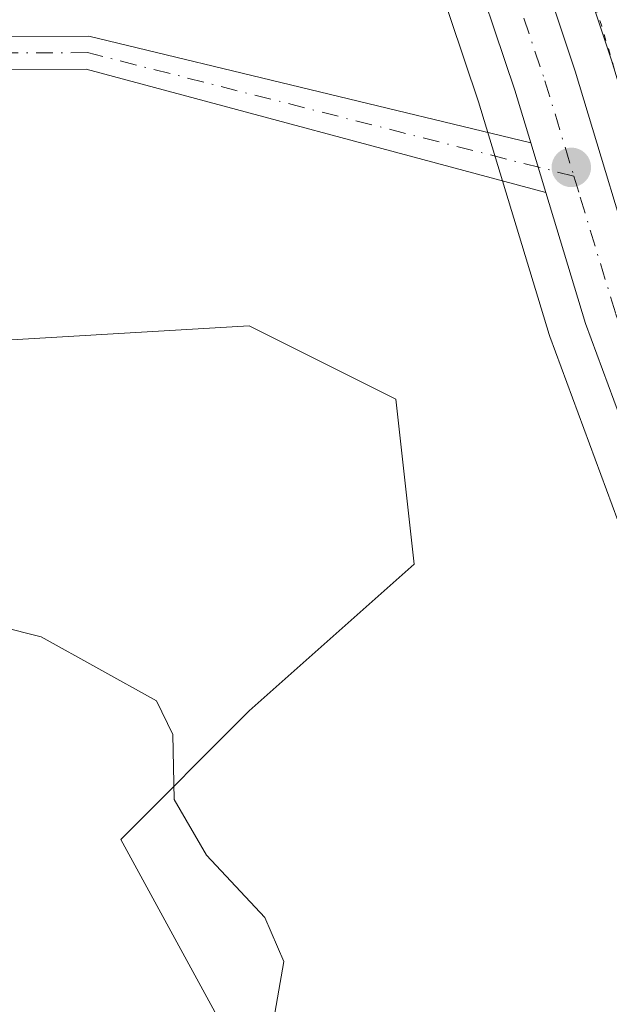
# Model space of a CAD drawing. Units: metres. Extents: x 566359 to 569803, y 4744946 to 4747293.
# Drawn here: x 567520 to 567566, y 4745375 to 4745453 of the extents above; entities that cross this region are included whole.
import ezdxf

# ---------------------------------------------------------------- set-up
doc = ezdxf.new("R2010")
doc.units = ezdxf.units.M
doc.header["$MEASUREMENT"] = 0
doc.linetypes.add('DGN Style 4', pattern=[2.6384748266838614, 1.318413404963828, -0.6592067024819142, 0.001648016756204785, -0.6592067024819142])
doc.linetypes.add('DGN Style 5', pattern=[1.1536117293433497, 0.4944050268614355, -0.6592067024819142])
for name, color, linetype, lineweight in [('Arbolado forestal CxS', 92, 'Continuous', 0), ('Camino Cxs', 7, 'Continuous', 0), ('Camino eje', 30, 'DGN Style 4', 13), ('Carretera de calzada única Cxs', 7, 'Continuous', 13), ('Carretera de calzada única eje', 7, 'DGN Style 4', 0), ('Curva de nivel normal', 30, 'Continuous', 0), ('Curva de nivel normal depresión', 30, 'DGN Style 5', 0), ('Núcleo urbano CxS', 7, 'Continuous', 0), ('Pastizal CxS', 92, 'Continuous', 0), ('Punto de cota en terreno', 7, 'Continuous', 0)]:
    doc.layers.add(name, color=color, linetype=linetype, lineweight=lineweight)

# ---------------------------------------------------------------- blocks, each defined once
blk = doc.blocks.new('*U8')
at = {"layer": 'Pastizal CxS', "color": 92, "linetype": 'Continuous', "lineweight": 0}
for points in [[(567549.4539000001, 4745466.191299999, 885.7195999999967), (567556.1924999999, 4745446.1657, 885.8035999999993), (567561.7594999997, 4745427.838099999, 886.404999999999), (567561.8132999997, 4745427.6777, 886.4069000000019), (567567.1655000001, 4745413.171499999, 886.3199000000022)], [(567536.6715000002, 4745372.159499999, 890.6965999999958), (567528.0021000003, 4745388.0547, 890.761599999998), (567538.1171000004, 4745398.168099999, 889.7341000000015), (567551.1212999999, 4745409.7283, 888.0623999999953), (567549.6765000002, 4745422.732100001, 887.2137999999978), (567538.1179000001, 4745428.512900001, 886.8337000000029), (567513.5528999995, 4745427.067700001, 888.1310999999987)], [(567628.5805000003, 4745386.9044, 885.1306000000042), (567606.5044999998, 4745390.6897, 884.8628999999928), (567601.5762999998, 4745392.3047, 884.9281999999948), (567596.7175000003, 4745394.701099999, 884.9263999999966), (567592.4625000004, 4745397.042500001, 885.0414000000019), (567588.6486999998, 4745399.774499999, 885.0770000000049), (567584.9358999999, 4745403.496300001, 885.1429999999965), (567581.9578999998, 4745407.817500001, 885.3025999999956), (567577.3324999996, 4745417.299500001, 885.4125999999961), (567572.2052999996, 4745431.205499999, 885.6539000000049), (567566.6709000003, 4745449.451099999, 885.1459000000032), (567566.6460999995, 4745449.528700001, 885.1450999999943), (567559.6370999999, 4745470.5559, 885.2002999999969), (567572.7966999998, 4745476.195599999, 883.9253999999928), (567597.3611000003, 4745484.864, 881.6440000000002), (567640.7078999998, 4745506.5383, 882.6438999999956)]]:
    blk.add_polyline3d(points, dxfattribs=at)
blk = doc.blocks.new('*U14')
at = {"layer": 'Arbolado forestal CxS', "color": 92, "linetype": 'Continuous', "lineweight": 0}
blk.add_polyline3d([(567418.6124999998, 4745445.8411, 889.9492000000029), (567461.5378999999, 4745445.8533, 890.4063000000025), (567467.2836999996, 4745445.603499999, 889.996499999994), (567494.7708999999, 4745444.4077, 887.8794999999956), (567513.5528999995, 4745427.067700001, 888.1310999999987), (567538.1179000001, 4745428.512900001, 886.8337000000029), (567549.6765000002, 4745422.732100001, 887.2137999999978), (567551.1212999999, 4745409.7283, 888.0623999999953), (567538.1171000004, 4745398.168099999, 889.7341000000015), (567528.0021000003, 4745388.0547, 890.761599999998), (567536.6715000002, 4745372.159499999, 890.6965999999958), (567562.6787, 4745362.045299999, 886.9823999999935), (567575.6841000002, 4745360.600299999, 886.7422999999982), (567590.9917000001, 4745369.409499999, 886.2041000000027), (567610.3620999996, 4745376.4935, 885.6184000000068), (567613.6363000004, 4745378.364499999, 885.5258999999934), (567623.9967, 4745376.6325, 885.5712000000058)], dxfattribs=at)
blk = doc.blocks.new('*U16')
at = {"layer": 'Núcleo urbano CxS', "color": 7, "linetype": 'Continuous', "lineweight": 0}
for points in [[(567559.6370999999, 4745470.5559, 885.2002999999969), (567566.6460999995, 4745449.528700001, 885.1450999999943), (567566.6709000003, 4745449.451099999, 885.1459000000032), (567572.2052999996, 4745431.205499999, 885.6539000000049), (567577.3324999996, 4745417.299500001, 885.4125999999961), (567581.9578999998, 4745407.817500001, 885.3025999999956), (567584.9358999999, 4745403.496300001, 885.1429999999965), (567588.6486999998, 4745399.774499999, 885.0770000000049), (567592.4625000004, 4745397.042500001, 885.0414000000019), (567596.7175000003, 4745394.701099999, 884.9263999999966), (567601.5762999998, 4745392.3047, 884.9281999999948), (567606.5044999998, 4745390.6897, 884.8628999999928), (567628.5805000003, 4745386.9044, 885.1306000000042)], [(567567.1655000001, 4745413.171499999, 886.3199000000022), (567561.8132999997, 4745427.6777, 886.4069000000019), (567561.7594999997, 4745427.838099999, 886.404999999999), (567556.1924999999, 4745446.1657, 885.8035999999993), (567549.4539000001, 4745466.191299999, 885.7195999999967)]]:
    blk.add_polyline3d(points, dxfattribs=at)
blk = doc.blocks.new('5PATER')
at = {"layer": 'Punto de cota en terreno', "linetype": 'Continuous', "lineweight": 0}
h = blk.add_hatch(color=51, dxfattribs=at)
edge = h.paths.add_edge_path()
edge.add_ellipse((0, 0), major_axis=(-0.1095731443231308, -0.1110710700762829), ratio=0.9994222409660322, start_angle=0, end_angle=360)
blk = doc.blocks.new('*U17')
at = {"layer": 'Carretera de calzada única Cxs', "color": 7, "linetype": 'Continuous', "lineweight": 13}
for points in [[(567472.9700999996, 4745557.110099999, 887.6913999999962), (567479.6601, 4745553.380100001, 893.3224000000046), (567492.7301000003, 4745543.950099999, 891.1661000000023), (567506.1300999997, 4745536.360099999, 893.411699999997), (567512.4501, 4745531.800100001, 899.0527000000002), (567522.7717000004, 4745525.4463, 885.563500000004), (567527.5800999999, 4745521.700099999, 885.5519999999962), (567535.3701, 4745514.960100001, 886.8910000000034), (567538.8701, 4745511.390100001, 886.689400000003), (567541.9600999998, 4745507.470100001, 886.437300000005), (567544.1801000005, 4745503.790100001, 886.3861999999936), (567546.0301000001, 4745499.9301, 886.3842000000004), (567549.7401000002, 4745490.7601, 895.1778999999952), (567563.8000999996, 4745448.5801, 894.6374000000069), (567569.3601000002, 4745430.2501, 886.7684000000008), (567574.5701000001, 4745416.120100001, 886.1891000000032), (567579.3601000002, 4745406.300100001, 887.6518999999971), (567582.6201, 4745401.5701, 887.5929999999935), (567586.7001, 4745397.4801, 886.5608000000066), (567590.8601000002, 4745394.5001, 885.7578000000068), (567595.3300999999, 4745392.040100001, 885.3579000000027), (567600.4401000004, 4745389.520099999, 885.3799), (567605.7801000001, 4745387.770099999, 886.0322000000016), (567630.4501, 4745383.540100001, 886.2111000000004)], [(567624.5601000004, 4745379.5801, 889.6119999999937), (567604.5800999999, 4745382.920100001, 885.6719000000012), (567598.5500999996, 4745384.9101, 885.7326999999933), (567588.2001, 4745390.280099999, 886.0412000000069), (567583.4700999996, 4745393.670100001, 885.9324999999953), (567578.7801000001, 4745398.380100001, 886.3606000000001), (567575.1001000004, 4745403.710100001, 886.9376000000049), (567572.3101000004, 4745408.960100001, 886.7378999999928), (567569.9801000003, 4745414.210100001, 891.9135999999999), (567564.6300999997, 4745428.710100001, 886.2081999999937), (567561.4951999999, 4745439.0305, 891.733699999997), (567560.3085000003, 4745442.9373, 895.8724999999978), (567559.0500999996, 4745447.0801, 890.5288), (567547.0000999998, 4745482.890100001, 903.1876999999951)]]:
    blk.add_polyline3d(points, dxfattribs=at)

msp = doc.modelspace()

# ---------------------------------------------------------------- linework, layer by layer
at = {"layer": 'Arbolado forestal CxS', "color": 92, "linetype": 'Continuous', "lineweight": 0}
msp.add_polyline3d([(567418.6124999998, 4745445.8411, 889.9492000000029), (567461.5378999999, 4745445.8533, 890.4063000000025), (567467.2836999996, 4745445.603499999, 889.996499999994), (567494.7708999999, 4745444.4077, 887.8794999999956), (567513.5528999995, 4745427.067700001, 888.1310999999987), (567538.1179000001, 4745428.512900001, 886.8337000000029), (567549.6765000002, 4745422.732100001, 887.2137999999978), (567551.1212999999, 4745409.7283, 888.0623999999953), (567538.1171000004, 4745398.168099999, 889.7341000000015), (567528.0021000003, 4745388.0547, 890.761599999998), (567536.6715000002, 4745372.159499999, 890.6965999999958), (567562.6787, 4745362.045299999, 886.9823999999935), (567575.6841000002, 4745360.600299999, 886.7422999999982), (567590.9917000001, 4745369.409499999, 886.2041000000027), (567610.3620999996, 4745376.4935, 885.6184000000068), (567613.6363000004, 4745378.364499999, 885.5258999999934)], dxfattribs=at)
at = {"layer": 'Camino Cxs', "color": 7, "linetype": 'Continuous', "lineweight": 0, "extrusion": (0.2069022711577868, -0.6811542877593675, 0.7022964377360734), "elevation": -3114320.119146222, "flags": 128}
msp.add_lwpolyline([(1922276.474030667, 3073626.813893436), (1922276.474030667, 3073632.627756917)], dxfattribs=at)
at = {"layer": 'Camino Cxs', "color": 7, "linetype": 'Continuous', "lineweight": 0}
for points in [[(567241.9596999995, 4745358.245300001, 909.0856000000058), (567264.4785000002, 4745348.9187, 908.075100000002), (567284.2487000005, 4745343.596700001, 917.9630000000034), (567299.9729000004, 4745344.348099999, 907.8484000000027), (567321.5444999998, 4745357.622300001, 908.595300000001), (567326.9700999996, 4745361.7137, 909.7973000000056), (567353.0992999999, 4745367.057499999, 918.2210000000051), (567369.8117000004, 4745369.638699999, 917.3175999999949), (567371.7232999997, 4745370.1941, 917.3132000000041), (567373.5059000002, 4745370.721100001, 917.346399999995), (567383.0087000001, 4745377.524700001, 918.0871999999945), (567425.8249000004, 4745395.829299999, 895.1837999999989), (567429.0641000001, 4745397.8419, 894.3739999999962), (567445.8935000002, 4745410.099099999, 908.420299999998), (567452.6061000006, 4745423.0077, 906.4670000000042), (567459.2736999998, 4745439.0591, 902.1753000000026), (567464.6341000004, 4745444.949100001, 900.4444999999978), (567473.3507000003, 4745449.174900001, 900.3375999999989), (567489.6823000005, 4745448.941099999, 888.1659999999974), (567509.2679000003, 4745451.2739, 889.0476000000054), (567525.4808999998, 4745451.340500001, 887.7737999999954), (567560.3085000003, 4745442.9373, 895.8724999999978)], [(567425.8249000004, 4745395.829299999, 895.1837999999989), (567429.0641000001, 4745397.8419, 894.3739999999962), (567445.8935000002, 4745410.099099999, 908.420299999998), (567452.6061000006, 4745423.0077, 906.4670000000042), (567459.2736999998, 4745439.0591, 902.1753000000026), (567464.6341000004, 4745444.949100001, 900.4444999999978), (567473.3507000003, 4745449.174900001, 900.3375999999989), (567489.6823000005, 4745448.941099999, 888.1659999999974), (567509.2679000003, 4745451.2739, 889.0476000000054), (567525.4808999998, 4745451.340500001, 887.7737999999954), (567560.3085000003, 4745442.9373, 895.8724999999978), (567561.4951999999, 4745439.0305, 891.733699999997), (567525.2556999996, 4745448.739499999, 888.9370999999956), (567509.4275000002, 4745448.674500001, 891.2415000000037), (567489.8180999998, 4745446.3389, 889.4112000000023), (567473.9301000005, 4745446.566299999, 899.3996999999945), (567466.2194999997, 4745442.828299999, 901.3353000000062), (567461.5011, 4745437.6437, 901.7958999999975), (567454.9643000001, 4745421.907299999, 902.0613000000012), (567447.9183, 4745408.3573, 909.310500000007), (567430.5175000001, 4745395.683900001, 896.9832000000025), (567427.0289000003, 4745393.5165, 897.2551999999997)], [(567561.4951999999, 4745439.0305, 891.733699999997), (567525.2556999996, 4745448.739499999, 888.9370999999956), (567509.4275000002, 4745448.674500001, 891.2415000000037), (567489.8180999998, 4745446.3389, 889.4112000000023), (567473.9301000005, 4745446.566299999, 899.3996999999945), (567466.2194999997, 4745442.828299999, 901.3353000000062), (567461.5011, 4745437.6437, 901.7958999999975), (567454.9643000001, 4745421.907299999, 902.0613000000012), (567447.9183, 4745408.3573, 909.310500000007), (567430.5175000001, 4745395.683900001, 896.9832000000025), (567427.0289000003, 4745393.5165, 897.2551999999997), (567384.2917, 4745375.2455, 918.1423999999971), (567374.6630999995, 4745368.3519, 917.3274999999995), (567372.4545, 4745367.699100001, 917.3885000000009), (567370.3750999998, 4745367.094900001, 917.5929000000034), (567353.5585000003, 4745364.497500001, 919.9097999999941), (567328.0664999997, 4745359.2841, 908.7869999999967), (567323.0119000003, 4745355.472300001, 905.9236999999995), (567300.7654999997, 4745341.783100001, 906.4471000000049), (567283.9660999998, 4745340.9803, 917.3929000000062), (567263.6397000002, 4745346.451900001, 909.5464999999967), (567241.0780999997, 4745355.7963, 906.6848000000028)]]:
    msp.add_polyline3d(points, dxfattribs=at)
at = {"layer": 'Camino eje', "color": 30, "linetype": 'DGN Style 4', "lineweight": 13}
msp.add_polyline3d([(567563.7001, 4745440.3093, 892.2143000000069), (567525.3683000002, 4745450.039899999, 888.3304000000062), (567509.3476999998, 4745449.974099999, 890.1154999999999), (567489.7503000004, 4745447.639900001, 888.3041999999988), (567473.6404999997, 4745447.8705, 900.0574999999953), (567465.4269000003, 4745443.888699999, 900.9744000000064), (567460.3872999996, 4745438.351299999, 902.1049000000058), (567453.7851, 4745422.4575, 904.2290999999968), (567446.9058999997, 4745409.2283, 908.8034000000043), (567429.7906999998, 4745396.762900001, 895.3267000000051), (567426.4269000003, 4745394.672900001, 896.1184000000068), (567383.6503, 4745376.3851, 918.1252999999997), (567374.0844999999, 4745369.536499999, 917.3490000000021), (567372.0888999999, 4745368.946699999, 917.3659999999946), (567370.0932999998, 4745368.366900001, 917.4477999999945), (567353.3289000001, 4745365.7775, 919.0415000000067), (567327.5182999996, 4745360.4989, 908.678899999999), (567322.2783000004, 4745356.547300001, 906.4707999999956)], dxfattribs=at)
at = {"layer": 'Carretera de calzada única Cxs', "color": 7, "linetype": 'Continuous', "lineweight": 13, "extrusion": (0.2069022711577868, -0.6811542877593675, 0.7022964377360734), "elevation": -3114320.119146222, "flags": 128}
msp.add_lwpolyline([(1922276.474030667, 3073626.813893436), (1922276.474030667, 3073632.627756917)], dxfattribs=at)
at = {"layer": 'Carretera de calzada única Cxs', "color": 7, "linetype": 'Continuous', "lineweight": 13}
for points in [[(567560.3085000003, 4745442.9373, 895.8724999999978), (567559.0500999996, 4745447.0801, 890.5288), (567547.0000999998, 4745482.890100001, 903.1876999999951), (567544.0301000001, 4745490.210100001, 901.8174), (567541.1300999997, 4745496.090100001, 889.5687999999938), (567536.3201000001, 4745503.2601, 886.3533000000025), (567533.5201000003, 4745506.5701, 886.1665999999968), (567521.5800999999, 4745518.610099999, 886.1913999999962), (567517.0701000001, 4745522.5001, 885.8104000000021), (567503.9200999998, 4745531.890100001, 886.8041999999988), (567490.0500999996, 4745539.7401, 896.9959999999993), (567477.0000999998, 4745549.170100001, 885.5785000000034), (567470.6700999998, 4745552.690099999, 884.2624999999971), (567458.1001000004, 4745558.630100001, 883.6306000000042), (567452.2001, 4745560.9901, 883.3950999999943), (567436.0800999999, 4745566.5101, 883.6465999999928), (567415.8701, 4745573.360099999, 883.573000000004), (567394.3601000002, 4745579.640100001, 882.8136999999989), (567358.3400999998, 4745590.9801, 882.6189000000013), (567342.9301000005, 4745595.390100001, 883.9958000000044), (567299.1001000004, 4745609.210100001, 889.2859000000027), (567270.0401, 4745617.780099999, 885.7823999999965), (567243.1801000005, 4745626.380100001, 886.0307999999932)], [(567527.5800999999, 4745521.700099999, 885.5519999999962), (567535.3701, 4745514.960100001, 886.8910000000034), (567538.8701, 4745511.390100001, 886.689400000003), (567541.9600999998, 4745507.470100001, 886.437300000005), (567544.1801000005, 4745503.790100001, 886.3861999999936), (567546.0301000001, 4745499.9301, 886.3842000000004), (567549.7401000002, 4745490.7601, 895.1778999999952), (567563.8000999996, 4745448.5801, 894.6374000000069), (567569.3601000002, 4745430.2501, 886.7684000000008), (567574.5701000001, 4745416.120100001, 886.1891000000032), (567579.3601000002, 4745406.300100001, 887.6518999999971), (567582.6201, 4745401.5701, 887.5929999999935), (567586.7001, 4745397.4801, 886.5608000000066), (567590.8601000002, 4745394.5001, 885.7578000000068), (567595.3300999999, 4745392.040100001, 885.3579000000027), (567600.4401000004, 4745389.520099999, 885.3799), (567605.7801000001, 4745387.770099999, 886.0322000000016), (567630.4501, 4745383.540100001, 886.2111000000004), (567636.0401, 4745382.190099999, 893.7440999999964), (567648.8901000004, 4745377.9801, 897.8227999999945), (567655.7901, 4745374.5101, 903.9428000000044), (567665.2001, 4745368.1601, 899.3603000000004), (567693.4600999998, 4745347.800100001, 888.7075999999943)], [(567624.5601000004, 4745379.5801, 889.6119999999937), (567604.5800999999, 4745382.920100001, 885.6719000000012), (567598.5500999996, 4745384.9101, 885.7326999999933), (567588.2001, 4745390.280099999, 886.0412000000069), (567583.4700999996, 4745393.670100001, 885.9324999999953), (567578.7801000001, 4745398.380100001, 886.3606000000001), (567575.1001000004, 4745403.710100001, 886.9376000000049), (567572.3101000004, 4745408.960100001, 886.7378999999928), (567569.9801000003, 4745414.210100001, 891.9135999999999), (567564.6300999997, 4745428.710100001, 886.2081999999937), (567561.4951999999, 4745439.0305, 891.733699999997)]]:
    msp.add_polyline3d(points, dxfattribs=at)
at = {"layer": 'Carretera de calzada única eje', "color": 7, "linetype": 'DGN Style 4', "lineweight": 0}
for points in [[(567521.9151, 4745522.460100001, 885.4568), (567523.0401, 4745521.4901, 885.4689000000071), (567528.4700999996, 4745516.780099999, 885.6640000000043), (567534.4501, 4745510.7601, 885.904999999999), (567536.2001, 4745508.9801, 885.9550000000017), (567537.7401000002, 4745507.020099999, 885.9594999999972), (567539.1401000004, 4745505.360099999, 886.0488999999944), (567540.2500999998, 4745503.520099999, 886.047000000006), (567542.6501000002, 4745499.940099999, 886.4015999999974), (567543.5800999999, 4745498.0101, 886.5580000000045), (567545.0301000001, 4745495.0701, 890.7498999999953), (567546.8800999997, 4745490.4801, 897.268200000006), (567548.3701, 4745486.8201, 902.1664000000019), (567555.4001000002, 4745465.7301, 898.6247000000004), (567561.4200999998, 4745447.8301, 891.8429999999935), (567563.7001, 4745440.3093, 892.2143000000069)], [(567563.7001, 4745440.3093, 892.2143000000069), (567564.2001, 4745438.6601, 890.0668000000006), (567566.9901000002, 4745429.4801, 886.0822000000045), (567569.6001000004, 4745422.4101, 887.4064999999974), (567572.2701000003, 4745415.1601, 887.1698999999935), (567573.4401000004, 4745412.540100001, 886.492499999993), (567575.8300999999, 4745407.630100001, 886.0853000000062), (567577.2301000003, 4745405.0001, 886.0674), (567578.8601000002, 4745402.640100001, 886.5715000000055), (567580.7001, 4745399.970100001, 886.6040000000067), (567585.0800999999, 4745395.5701, 886.1141000000061), (567587.4501, 4745393.880100001, 885.997000000003), (567589.5301000001, 4745392.390100001, 885.6324000000022), (567591.7600999996, 4745391.1601, 885.6609000000027), (567596.9401000004, 4745388.470100001, 885.5629999999946), (567599.4901000002, 4745387.210100001, 885.573900000003), (567602.1601, 4745386.340100001, 885.5534000000043), (567605.1801000005, 4745385.340100001, 885.8190999999933), (567615.1700999998, 4745383.670100001, 891.3184000000037), (567627.5000999998, 4745381.5601, 888.2106000000058)]]:
    msp.add_polyline3d(points, dxfattribs=at)
at = {"layer": 'Curva de nivel normal', "color": 30, "linetype": 'Continuous', "lineweight": 0, "elevation": 890, "flags": 128}
msp.add_lwpolyline([(567515.3200000003, 4745405.619999999), (567521.7000000002, 4745404.02), (567530.8099999996, 4745398.960000001), (567532.0999999996, 4745396.310000001), (567532.2000000002, 4745391.199999999), (567534.75, 4745386.82), (567539.3499999996, 4745381.9), (567540.8399999999, 4745378.42), (567539.8399999999, 4745372.710000001), (567536.54, 4745366.039999999), (567535.54, 4745362.100000001), (567536.6799999997, 4745355.949999999), (567540.5, 4745350.52), (567549.1299999999, 4745343.949999999), (567560.2699999996, 4745338.630000001), (567568.1699999999, 4745335.09), (567575.6200000001, 4745333.84), (567582.1799999997, 4745334.960000001), (567589.8799999999, 4745338.32), (567598.9699999997, 4745341.180000001), (567604.7400000002, 4745341.609999999), (567609.3200000003, 4745340.99), (567613.2999999998, 4745339.74), (567619.1799999997, 4745334.199999999)], dxfattribs=at)
at = {"layer": 'Curva de nivel normal depresión', "color": 30, "linetype": 'DGN Style 5', "lineweight": 0, "elevation": 885, "flags": 128}
msp.add_lwpolyline([(567985.3799999999, 4745702.99), (567989.8899999997, 4745703.83), (567995.5700000003, 4745706.279999999), (567999.2199999997, 4745708.26), (568000.2999999998, 4745707.279999999), (568003.4900000002, 4745706.41), (568006.0300000003, 4745705.07), (568008.7100000001, 4745703.480000001), (568011.2699999996, 4745701.039999999), (568012.8600000005, 4745700.130000001), (568014.3399999999, 4745700.460000001), (568017.3200000003, 4745702.279999999), (568020.1600000003, 4745702.779999999), (568024.0599999996, 4745701.850000001), (568034.0599999996, 4745702.350000001), (568046.2199999997, 4745700.65), (568054.2100000001, 4745700.699999999), (568060.9000000004, 4745702.550000001), (568063.6100000005, 4745702.720000001), (568064.25, 4745701.359999999), (568065.5499999998, 4745700.75), (568065.5099999999, 4745699.32), (568067.4299999997, 4745698.970000001), (568075.4800000004, 4745698.99), (568081.9500000002, 4745697.699999999), (568087.9600000001, 4745697.230000001), (568093.5300000003, 4745697.52), (568096.29, 4745698.640000001), (568099.54, 4745701.09), (568101.7699999996, 4745700.52), (568104.8099999996, 4745696.890000001), (568102.4000000004, 4745694.800000001), (568101.9299999997, 4745691.220000001), (568100.4800000004, 4745690.800000001), (568091.7300000004, 4745688.84), (568086.5, 4745686.369999999), (568084.9100000003, 4745684.5), (568083.7999999998, 4745681.32), (568081.8799999999, 4745678.99), (568078.3799999999, 4745676.550000001), (568075.7000000002, 4745672.680000001), (568072.7199999997, 4745670.09), (568069.6600000003, 4745669.600000001), (568065.4900000002, 4745670.850000001), (568060.6500000004, 4745672.130000001), (568058.6799999997, 4745673.210000001), (568057.3300000001, 4745674.560000001), (568054.3799999999, 4745674.09), (568053.0099999999, 4745672.99), (568053.0199999996, 4745671.630000001), (568054.0599999996, 4745669.42), (568053.5999999996, 4745666.4), (568049.6299999999, 4745661.449999999), (568044.5499999998, 4745658.42), (568041.5499999998, 4745658.09), (568034.0199999996, 4745656.230000001), (568023.6200000001, 4745652.460000001), (568017.9800000004, 4745651.51), (568013.4500000002, 4745652.57), (568008.3600000005, 4745652.84), (568004.7300000004, 4745651.67), (568001.0800000001, 4745649.26), (567997.7000000002, 4745647.689999999), (567993.79, 4745647.140000001), (567989.8600000005, 4745647.640000001), (567983.0199999996, 4745647.789999999), (567979.7599999999, 4745646.59), (567975.5800000001, 4745645.310000001), (567959.9199999999, 4745638.91), (567950.1600000003, 4745637.24), (567942.04, 4745639.08), (567935.8499999996, 4745643.42), (567927.9699999997, 4745647.27), (567920.4500000002, 4745648.689999999), (567915.5, 4745648.439999999), (567910.5599999996, 4745646.279999999), (567905.2999999998, 4745641.67), (567903.7800000003, 4745639), (567904.4900000002, 4745637.039999999), (567908.3899999997, 4745634.91), (567913.2800000003, 4745631.960000001), (567915.9500000002, 4745630.75), (567917.5099999999, 4745629), (567916.1699999999, 4745626.9), (567912.5499999998, 4745623.930000001), (567910.6900000004, 4745619.310000001), (567908.8499999996, 4745615.310000001), (567908.1299999999, 4745611.029999999), (567906.1799999997, 4745606.949999999), (567906.6399999997, 4745603.300000001), (567909.8200000003, 4745598.390000001), (567909.8700000001, 4745595.560000001), (567905.9400000004, 4745592.42), (567900.2000000002, 4745589.52), (567893.9800000004, 4745589.07), (567890.4800000004, 4745590.17), (567886.2199999997, 4745589.460000001), (567881.9100000003, 4745586.949999999), (567878.1399999997, 4745585.300000001), (567875.6299999999, 4745584.67), (567874.8899999997, 4745583.220000001), (567875.6900000004, 4745582.32), (567878.2300000004, 4745581.66), (567879.6500000004, 4745580.689999999), (567879.7699999996, 4745579.09), (567878.1699999999, 4745577.640000001), (567878.0899999999, 4745576.640000001), (567881.4900000002, 4745576.930000001), (567883.4500000002, 4745576.300000001), (567886.9699999997, 4745574.380000001), (567894.7199999997, 4745568.9), (567902.3700000001, 4745565.77), (567909.1100000005, 4745564.600000001), (567911.8799999999, 4745562.970000001), (567909.4000000004, 4745561.01), (567902.9600000001, 4745558.34), (567899.7100000001, 4745553.380000001), (567896.3799999999, 4745549.480000001), (567894.29, 4745546.99), (567891.8200000003, 4745544.800000001), (567887.4900000002, 4745541.619999999), (567879.3899999997, 4745534.529999999), (567875.9100000003, 4745531.930000001), (567870.8399999999, 4745529.26), (567856.5999999996, 4745523.859999999), (567852.1799999997, 4745521.01), (567852.25, 4745519.01), (567851.5199999996, 4745517.01), (567848.7999999998, 4745515.310000001), (567846.04, 4745514.91), (567831.2400000002, 4745519.859999999), (567816.7199999997, 4745519.67), (567805.7699999996, 4745518.130000001), (567799.7199999997, 4745517.59), (567794.6799999997, 4745516.869999999), (567792.4400000004, 4745517.439999999), (567789.6900000004, 4745517.779999999), (567782.7000000002, 4745518.119999999), (567775.3799999999, 4745520.119999999), (567770.5899999999, 4745522.92), (567767.9600000001, 4745525.359999999), (567764.0599999996, 4745527.480000001), (567759.2400000002, 4745530.619999999), (567754.4800000004, 4745534.439999999), (567751.0999999996, 4745536.029999999), (567748.1299999999, 4745536.180000001), (567745.9800000004, 4745535.33), (567744.0199999996, 4745533.119999999), (567740.1799999997, 4745530.84), (567732.9500000002, 4745528.140000001), (567728.2599999999, 4745526.730000001), (567722.3200000003, 4745528.680000001), (567715.7999999998, 4745529.850000001), (567712.29, 4745529.119999999), (567711.1600000003, 4745526.630000001), (567711.6600000003, 4745521.91), (567713.9400000004, 4745515.689999999), (567716.2599999999, 4745511.470000001), (567717.75, 4745507.02), (567721, 4745502.890000001), (567724.2800000003, 4745499.480000001), (567730.1799999997, 4745491.42), (567738.8899999997, 4745484.430000001), (567742.2999999998, 4745481.25), (567744.5499999998, 4745477.74), (567748.9299999997, 4745472.880000001), (567752.4699999997, 4745469.9), (567754.2599999999, 4745467.619999999), (567756.9699999997, 4745466.619999999), (567763.6100000005, 4745465.359999999), (567767.8499999996, 4745462.58), (567769.54, 4745460.480000001), (567772.4400000004, 4745452.880000001), (567771.7999999998, 4745447.550000001), (567767.6200000001, 4745443.600000001), (567762.2400000002, 4745442.42), (567759.7199999997, 4745440.640000001), (567759.9400000004, 4745437.029999999), (567761.29, 4745434.449999999), (567762.8600000005, 4745433.33), (567770.6900000004, 4745430.720000001), (567775.5499999998, 4745428.5), (567777.9199999999, 4745428.480000001), (567779.9500000002, 4745430.730000001), (567781.7300000004, 4745434.600000001), (567782.3600000005, 4745437.51), (567783.9400000004, 4745441.199999999), (567786.25, 4745444.07), (567789.9400000004, 4745445.51), (567793.8200000003, 4745444.939999999), (567796.6299999999, 4745442.720000001), (567798.5199999996, 4745439.029999999), (567798.5999999996, 4745434.52), (567797.1799999997, 4745427.41), (567797.7199999997, 4745416.83), (567801.9699999997, 4745411.16), (567804.5199999996, 4745408.050000001), (567809.2400000002, 4745402.359999999), (567812.0300000003, 4745397.720000001), (567814.3200000003, 4745395.76), (567818.4100000003, 4745395.01), (567823.1399999997, 4745393.57), (567825.25, 4745392.100000001), (567828.1799999997, 4745390.619999999), (567833.1600000003, 4745389.279999999), (567837.79, 4745389.810000001), (567845.4299999997, 4745391.230000001), (567849.9900000002, 4745393.33), (567853.5499999998, 4745395.16), (567855.7999999998, 4745397.279999999), (567855.6699999999, 4745398.619999999), (567854.6799999997, 4745399.42), (567848.6200000001, 4745402.880000001), (567844.6600000003, 4745406.779999999), (567843.8799999999, 4745409.060000001), (567844.9800000004, 4745411.060000001), (567848.3799999999, 4745412.82), (567853.6299999999, 4745412.779999999), (567857.8099999996, 4745410.930000001), (567861.54, 4745409.100000001), (567863.0800000001, 4745406.720000001), (567863.6299999999, 4745403.59), (567865.4000000004, 4745402.65), (567867.7400000002, 4745402.980000001), (567869.9600000001, 4745403.16), (567874.1699999999, 4745404.960000001), (567880.2400000002, 4745406.359999999), (567887, 4745408.699999999), (567891.6100000005, 4745409.539999999), (567899.1299999999, 4745409.4), (567905.1100000005, 4745408.24), (567912.3700000001, 4745408.15), (567921.4900000002, 4745407.949999999), (567929.5899999999, 4745407.84), (567937.1399999997, 4745404.930000001), (567941.4900000002, 4745401.640000001), (567943.7999999998, 4745401), (567946.3200000003, 4745399.800000001), (567951.5300000003, 4745395.939999999), (567955.0800000001, 4745392.439999999), (567960.4900000002, 4745387.359999999), (567963.7100000001, 4745383.550000001), (567966.1200000001, 4745381.430000001), (567969.0700000003, 4745377.720000001), (567970.7699999996, 4745376.039999999), (567971.6399999997, 4745374.619999999), (567973.3799999999, 4745370.57), (567978.04, 4745363.199999999), (567979.6100000005, 4745358.76), (567980.2599999999, 4745355.430000001), (567979.8499999996, 4745351.119999999), (567979.79, 4745346.890000001), (567979.9199999999, 4745341.74), (567978.7000000002, 4745332.67), (567978.1299999999, 4745327.199999999), (567976.9199999999, 4745323.300000001), (567977.2000000002, 4745318.680000001), (567978.2400000002, 4745313.720000001), (567982.6399999997, 4745307.439999999), (567985.9600000001, 4745304.689999999), (567989.8099999996, 4745300.949999999), (567997.2699999996, 4745293.430000001), (568005.0300000003, 4745289.99), (568006.5999999996, 4745288.82), (568004.3799999999, 4745287.050000001), (568000.6699999999, 4745284.930000001), (567998.0199999996, 4745282.27), (567996.0999999996, 4745278.470000001), (567994.0199999996, 4745271.810000001), (567991.7000000002, 4745267.380000001), (567988.3799999999, 4745266.17), (567983.6299999999, 4745266.82), (567977.8799999999, 4745266.83), (567972.2199999997, 4745265.460000001), (567967.6799999997, 4745265.119999999), (567963.2699999996, 4745263.92), (567961.29, 4745262.630000001), (567959.7999999998, 4745260.24), (567958.1699999999, 4745258.779999999), (567957.2999999998, 4745256.550000001), (567955.5, 4745253.560000001), (567951.7100000001, 4745250.5), (567949.0499999998, 4745249.029999999), (567948.7000000002, 4745247.980000001), (567952.3200000003, 4745243.300000001), (567954.9000000004, 4745240.730000001), (567958.0599999996, 4745236.220000001), (567960.2800000003, 4745233.220000001), (567961.6500000004, 4745229.17), (567964.2699999996, 4745225.350000001), (567965.9500000002, 4745222.980000001), (567968.4600000001, 4745221.300000001), (567970.8200000003, 4745218.539999999), (567972.4100000003, 4745216.970000001), (567972.1399999997, 4745216.100000001), (567970.6200000001, 4745215.789999999), (567966.1299999999, 4745216.859999999), (567963.9199999999, 4745217.16), (567961.2300000004, 4745216.08), (567956.5700000003, 4745213.58), (567953.4500000002, 4745213.640000001), (567949.7199999997, 4745212.890000001), (567948.04, 4745211.060000001), (567947.6399999997, 4745208.449999999), (567944.3499999996, 4745203.630000001), (567942.4800000004, 4745199.699999999), (567943.8799999999, 4745198.710000001), (567947.5199999996, 4745198.640000001), (567949.6100000005, 4745197.060000001), (567948.7999999998, 4745194.730000001), (567943.7100000001, 4745189.930000001), (567932.9699999997, 4745181.92), (567927.8499999996, 4745179.119999999), (567924.1600000003, 4745177.380000001), (567918.7999999998, 4745176.230000001), (567910.7599999999, 4745174.310000001), (567904.6600000003, 4745175.369999999), (567903.3799999999, 4745178.619999999), (567904.0099999999, 4745183.91), (567906.8700000001, 4745192.26), (567913.9000000004, 4745198.859999999), (567921.2300000004, 4745203.640000001), (567926.2300000004, 4745207.189999999), (567931.0599999996, 4745208.75), (567932.7599999999, 4745210.199999999), (567933.0300000003, 4745212.52), (567932.0800000001, 4745215.02), (567929.9199999999, 4745215.539999999), (567927.8799999999, 4745215.289999999), (567927.2000000002, 4745217), (567927.8300000001, 4745219.060000001), (567930.1399999997, 4745221.609999999), (567930.9400000004, 4745225.65), (567929.9199999999, 4745227.08), (567927.8200000003, 4745227.09), (567925.7300000004, 4745228.350000001), (567923.3399999999, 4745231.630000001), (567921.8200000003, 4745233.4), (567920.5499999998, 4745235.730000001), (567918.7800000003, 4745238.039999999), (567917.1799999997, 4745240.850000001), (567915.4400000004, 4745243.060000001), (567915.1600000003, 4745245.08), (567915.1600000003, 4745246.869999999), (567912.2599999999, 4745247.779999999), (567909.5700000003, 4745249.08), (567906.1399999997, 4745248.939999999), (567903.2599999999, 4745250.300000001), (567900.1200000001, 4745251.26), (567896.3300000001, 4745251.470000001), (567893.9299999997, 4745253.300000001), (567890.4500000002, 4745255.52), (567884.1100000005, 4745261.32), (567883.3799999999, 4745264.08), (567884.7800000003, 4745266.92), (567889.5800000001, 4745271.27), (567893.4600000001, 4745273.220000001), (567895.0499999998, 4745275.380000001), (567895.8499999996, 4745278.279999999), (567897.1200000001, 4745277.980000001), (567898.04, 4745275.52), (567899.5300000003, 4745274.980000001), (567901.9000000004, 4745277.49), (567903.6500000004, 4745282.41), (567901.7999999998, 4745285.52), (567897.7999999998, 4745288.279999999), (567894.8499999996, 4745289.99), (567890.9299999997, 4745289.57), (567887.6900000004, 4745288.34), (567884.5300000003, 4745288.27), (567884.6100000005, 4745291.050000001), (567883.9699999997, 4745293.02), (567882.0099999999, 4745294.65), (567879.1600000003, 4745295.27), (567872.5800000001, 4745295.119999999), (567866.3200000003, 4745294.300000001), (567861.4100000003, 4745296.51), (567854.9000000004, 4745299.84), (567848.4100000003, 4745302.02), (567843.9500000002, 4745302.460000001), (567840, 4745303.680000001), (567835.7199999997, 4745306.350000001), (567828.2599999999, 4745309.960000001), (567818.9600000001, 4745312.52), (567803.4900000002, 4745314.180000001), (567792.5300000003, 4745314.949999999), (567779.8200000003, 4745316.5), (567773.9199999999, 4745315.180000001), (567770.0899999999, 4745314.560000001), (567763.7599999999, 4745311.050000001), (567759.6399999997, 4745308.060000001), (567757.3200000003, 4745307.390000001), (567753.4800000004, 4745307.550000001), (567749.2800000003, 4745309.07), (567741.5999999996, 4745313.82), (567735.75, 4745318.470000001), (567732.0899999999, 4745320.869999999), (567730.0099999999, 4745323.220000001), (567729.1200000001, 4745326.67), (567727.7999999998, 4745329.369999999), (567726.8899999997, 4745332.789999999), (567724.0899999999, 4745335.369999999), (567720.8300000001, 4745337.119999999), (567721.7000000002, 4745339.32), (567719.9299999997, 4745341.5), (567716.8099999996, 4745342.699999999), (567698.6200000001, 4745347.789999999), (567692.1900000004, 4745350.91), (567681.75, 4745357.720000001), (567672.5999999996, 4745364.359999999), (567664.4400000004, 4745370.539999999), (567658.1100000005, 4745375.02), (567651.4100000003, 4745378.42), (567642.8399999999, 4745383.08), (567636.2699999996, 4745386.02), (567633.7199999997, 4745387.310000001), (567629.1900000004, 4745387.960000001), (567621.0099999999, 4745388.59), (567612.6699999999, 4745390.430000001), (567608.3700000001, 4745391.17), (567606.7599999999, 4745391.859999999), (567605.0700000003, 4745392.66), (567599.6500000004, 4745392.67), (567592.3899999997, 4745395.949999999), (567586.2800000003, 4745402.359999999), (567583.0599999996, 4745407.800000001), (567581.4600000001, 4745412.350000001), (567578.5499999998, 4745416.539999999), (567573.8899999997, 4745426.220000001), (567570.9299999997, 4745436.91), (567567.6799999997, 4745446.09), (567565.9000000004, 4745452.119999999), (567562.9800000004, 4745460.390000001), (567560.2999999998, 4745469.82), (567560.5800000001, 4745475.800000001), (567563.5999999996, 4745480.880000001), (567565.3499999996, 4745485.289999999), (567564.2000000002, 4745490.32), (567560.4000000004, 4745493.02), (567557.2800000003, 4745495.300000001), (567552.7400000002, 4745497.74), (567550.8499999996, 4745500.050000001), (567550.3700000001, 4745503.130000001), (567549.9199999999, 4745505.470000001), (567550.1600000003, 4745508.82), (567551.1299999999, 4745511.439999999), (567552.9100000003, 4745514.890000001), (567550.0599999996, 4745517.060000001), (567546.4000000004, 4745518.859999999), (567541.6600000003, 4745520.220000001), (567538.5499999998, 4745521.720000001), (567535.8399999999, 4745523.140000001), (567534.3499999996, 4745524.939999999), (567528.5899999999, 4745526.449999999), (567519.5599999996, 4745526.880000001), (567516.1699999999, 4745525.42), (567515.0099999999, 4745523.310000001), (567511.8700000001, 4745522.710000001), (567503.9600000001, 4745523.869999999), (567498.2100000001, 4745524.380000001), (567494.5, 4745525.41), (567492.1100000005, 4745527.82), (567490.5999999996, 4745532.640000001), (567489.5199999996, 4745534.560000001), (567488.3700000001, 4745535.439999999), (567486.5300000003, 4745536.5), (567479.3099999996, 4745534.710000001), (567472.4000000004, 4745531.34), (567470.1699999999, 4745529.01), (567469.5, 4745527.01), (567467.3200000003, 4745525.02), (567466.2300000004, 4745523.060000001), (567465.5800000001, 4745520.449999999), (567462.9199999999, 4745515.59), (567461.2699999996, 4745510.880000001), (567459.5199999996, 4745508.33), (567455.8700000001, 4745506.58), (567451.2300000004, 4745506), (567446.54, 4745504.529999999), (567443.6799999997, 4745504.289999999), (567440.6399999997, 4745505.380000001), (567439, 4745507.100000001), (567438.2300000004, 4745510.17), (567437.5499999998, 4745516.720000001), (567436.1600000003, 4745522.550000001), (567433.7000000002, 4745526.16), (567430.1500000004, 4745528.730000001), (567426.7000000002, 4745530.039999999), (567422.6100000005, 4745530.810000001), (567419.6100000005, 4745531.27), (567413.8399999999, 4745530.58), (567409, 4745530.119999999), (567401.5899999999, 4745525.01), (567396.3300000001, 4745517.67), (567394.4199999999, 4745512.33), (567393.0999999996, 4745509.17), (567387.5, 4745503.230000001), (567380.54, 4745496.77), (567373.9800000004, 4745492.789999999), (567363.4900000002, 4745495.619999999), (567356.2800000003, 4745499.460000001), (567351.1100000005, 4745505.470000001), (567344.5700000003, 4745515.26), (567338.1799999997, 4745523.869999999), (567333.4800000004, 4745529.17), (567327.5300000003, 4745534.220000001), (567321.4800000004, 4745538.84), (567316.7599999999, 4745544.210000001), (567314.9900000002, 4745547.4), (567312.6900000004, 4745551.140000001), (567310, 4745555.26), (567303.8799999999, 4745561.859999999), (567300.7000000002, 4745564.970000001), (567294.8799999999, 4745567.029999999), (567290.0599999996, 4745568.16), (567285.6600000003, 4745570.480000001), (567280.6699999999, 4745572.91), (567277, 4745574.42), (567270.3300000001, 4745573.600000001), (567264, 4745570.850000001), (567258.3300000001, 4745568.91), (567253.9699999997, 4745568.41), (567250.2100000001, 4745568.980000001), (567240.2699999996, 4745574.34), (567236.3099999996, 4745577.9), (567234.4500000002, 4745581.67), (567233.8200000003, 4745588.09), (567235.9199999999, 4745594.92), (567236.0499999998, 4745604.27), (567236.9600000001, 4745606.82), (567242.9100000003, 4745612.92), (567246, 4745613.970000001), (567248.3200000003, 4745613.02), (567251.5800000001, 4745612.539999999), (567254.2599999999, 4745611.42), (567258.6500000004, 4745611.619999999), (567264.7300000004, 4745610.82), (567268.6200000001, 4745606.92), (567273.2199999997, 4745606.480000001), (567278.3700000001, 4745606.710000001), (567284.0999999996, 4745606.27), (567286.4400000004, 4745607.560000001), (567286.8700000001, 4745610.970000001), (567289.8499999996, 4745613), (567291.8499999996, 4745614.689999999), (567293.5800000001, 4745617.08), (567297.2999999998, 4745619.430000001), (567298.9400000004, 4745619.77), (567300.0800000001, 4745619.07), (567302.1900000004, 4745619.230000001), (567305.5300000003, 4745620.789999999), (567309.8799999999, 4745622.039999999), (567314.3200000003, 4745623.5), (567319.3600000005, 4745624.310000001), (567329.1900000004, 4745626.91), (567339.9000000004, 4745630.880000001), (567346.9699999997, 4745634.359999999), (567350.4000000004, 4745635.41), (567354.1799999997, 4745636.32), (567359.2400000002, 4745635.210000001), (567366.0599999996, 4745631.41), (567373.6100000005, 4745629.300000001), (567378.8899999997, 4745627.24), (567390.5800000001, 4745625.689999999), (567394.0300000003, 4745625.77), (567398.4800000004, 4745626.470000001), (567406.5999999996, 4745626.480000001), (567423.8799999999, 4745627.26), (567431.4400000004, 4745628.130000001), (567445.2000000002, 4745628.230000001), (567453.5499999998, 4745628.91), (567459.4299999997, 4745629.91), (567467.1799999997, 4745630.01), (567478.2999999998, 4745631.16), (567484.3899999997, 4745632.970000001), (567496.5300000003, 4745634.480000001), (567503.8200000003, 4745633.84), (567508.8700000001, 4745632.76), (567517.2400000002, 4745631.930000001), (567523.2699999996, 4745630.560000001), (567525.8499999996, 4745629.029999999), (567527.9299999997, 4745628.380000001), (567529.9600000001, 4745628.850000001), (567532.29, 4745630.49), (567536.6299999999, 4745632.42), (567544.9600000001, 4745634.199999999), (567557.2599999999, 4745635.26), (567567.1600000003, 4745634.99), (567574.25, 4745635.210000001), (567584.9100000003, 4745637.470000001), (567600.7400000002, 4745641.83), (567612.7999999998, 4745643.850000001), (567619.0300000003, 4745639.24), (567622.4600000001, 4745637.57), (567638.3399999999, 4745634.939999999), (567645.4900000002, 4745635.59), (567650.2699999996, 4745638.51), (567655.9400000004, 4745643.74), (567661.6100000005, 4745647.32), (567666.2699999996, 4745651.24), (567672.2699999996, 4745654.33), (567679.1299999999, 4745656.26), (567683.2999999998, 4745655.720000001), (567687.2100000001, 4745652.92), (567690.0599999996, 4745649.600000001), (567692.1100000005, 4745646.800000001), (567695.7800000003, 4745643.9), (567698.0199999996, 4745642.970000001), (567700.3799999999, 4745642.9), (567704.2199999997, 4745642.230000001), (567709.0899999999, 4745642.210000001), (567712.79, 4745641.109999999), (567716.9400000004, 4745640.57), (567720.8399999999, 4745641.869999999), (567725.4500000002, 4745642.83), (567735.2800000003, 4745644.230000001), (567743.1900000004, 4745646.890000001), (567746.8799999999, 4745649.890000001), (567748.7400000002, 4745657.15), (567749.2800000003, 4745668.789999999), (567751.7800000003, 4745679.66), (567755.6799999997, 4745685.92), (567759.9000000004, 4745688.060000001), (567767.8300000001, 4745688.779999999), (567775.0999999996, 4745685.980000001), (567777.3899999997, 4745684.130000001), (567780.0199999996, 4745682.449999999), (567783.79, 4745679.58), (567787.4699999997, 4745678.310000001), (567789.3700000001, 4745676.710000001), (567791.0599999996, 4745676.130000001), (567793.7300000004, 4745676.800000001), (567796.25, 4745676.720000001), (567800.5899999999, 4745676.100000001), (567806.9199999999, 4745677.800000001), (567810.1900000004, 4745679.51), (567813.3499999996, 4745682.600000001), (567816.8600000005, 4745685.189999999), (567823.1600000003, 4745688.939999999), (567827.5300000003, 4745689.980000001), (567831.8200000003, 4745689.220000001), (567835.8099999996, 4745690.27), (567839.2199999997, 4745690.24), (567842.2699999996, 4745688.83), (567846.9400000004, 4745686.130000001), (567854.5800000001, 4745684.039999999), (567858.4900000002, 4745682.32), (567863.54, 4745680.51), (567869.0700000003, 4745679.15), (567872.2199999997, 4745679.27), (567876.29, 4745681.189999999), (567880.8200000003, 4745685.029999999), (567881.1500000004, 4745686.49), (567880.0499999998, 4745689.619999999), (567877.4000000004, 4745694.4), (567877.8399999999, 4745696.9), (567881.9100000003, 4745698.430000001), (567887.7800000003, 4745699.52), (567891.2000000002, 4745699.480000001), (567895.1900000004, 4745698.57), (567896.7699999996, 4745699.439999999), (567897.0599999996, 4745702.720000001), (567896.4100000003, 4745706.83), (567897.8300000001, 4745709.060000001), (567901.4500000002, 4745710.41), (567905.8099999996, 4745709.279999999), (567910.2300000004, 4745706.720000001), (567915.3700000001, 4745704.82), (567918.8200000003, 4745704.720000001), (567922.2100000001, 4745706.109999999), (567925.9400000004, 4745709.230000001), (567929.2000000002, 4745714.02), (567930.54, 4745719.949999999), (567927.9100000003, 4745726.550000001), (567921.5599999996, 4745734.92), (567918.3700000001, 4745740.539999999), (567918.3700000001, 4745743.980000001), (567920.8200000003, 4745746.16), (567925.9299999997, 4745746.869999999), (567932.4500000002, 4745745.52), (567938.5800000001, 4745742.52), (567944.7999999998, 4745737.710000001), (567952.4100000003, 4745729.92), (567961.1900000004, 4745720.119999999), (567967.4400000004, 4745713.99), (567971.8200000003, 4745710.77), (567977.3099999996, 4745707.930000001), (567982.7999999998, 4745705.82), (567984.75, 4745704.980000001), (567985.3799999999, 4745702.99)], dxfattribs=at)
at = {"layer": 'Núcleo urbano CxS', "color": 7, "linetype": 'Continuous', "lineweight": 0}
for points in [[(567559.6370999999, 4745470.5559, 885.2002999999969), (567566.6460999995, 4745449.528700001, 885.1450999999943), (567566.6709000003, 4745449.451099999, 885.1459000000032), (567572.2052999996, 4745431.205499999, 885.6539000000049), (567577.3324999996, 4745417.299500001, 885.4125999999961), (567581.9578999998, 4745407.817500001, 885.3025999999956), (567584.9358999999, 4745403.496300001, 885.1429999999965), (567588.6486999998, 4745399.774499999, 885.0770000000049), (567592.4625000004, 4745397.042500001, 885.0414000000019), (567596.7175000003, 4745394.701099999, 884.9263999999966), (567601.5762999998, 4745392.3047, 884.9281999999948), (567606.5044999998, 4745390.6897, 884.8628999999928), (567628.5805000003, 4745386.9044, 885.1306000000042)], [(567549.4539000001, 4745466.191299999, 885.7195999999967), (567556.1924999999, 4745446.1657, 885.8035999999993), (567561.7594999997, 4745427.838099999, 886.404999999999), (567561.8132999997, 4745427.6777, 886.4069000000019), (567567.1655000001, 4745413.171499999, 886.3199000000022)]]:
    msp.add_polyline3d(points, dxfattribs=at)
at = {"layer": 'Pastizal CxS', "color": 92, "linetype": 'Continuous', "lineweight": 0}
for points in [[(567559.6370999999, 4745470.5559, 885.2002999999969), (567566.6460999995, 4745449.528700001, 885.1450999999943), (567566.6709000003, 4745449.451099999, 885.1459000000032), (567572.2052999996, 4745431.205499999, 885.6539000000049), (567577.3324999996, 4745417.299500001, 885.4125999999961), (567581.9578999998, 4745407.817500001, 885.3025999999956), (567584.9358999999, 4745403.496300001, 885.1429999999965), (567588.6486999998, 4745399.774499999, 885.0770000000049), (567592.4625000004, 4745397.042500001, 885.0414000000019), (567596.7175000003, 4745394.701099999, 884.9263999999966), (567601.5762999998, 4745392.3047, 884.9281999999948), (567606.5044999998, 4745390.6897, 884.8628999999928), (567628.5805000003, 4745386.9044, 885.1306000000042)], [(567549.4539000001, 4745466.191299999, 885.7195999999967), (567556.1924999999, 4745446.1657, 885.8035999999993), (567561.7594999997, 4745427.838099999, 886.404999999999), (567561.8132999997, 4745427.6777, 886.4069000000019), (567567.1655000001, 4745413.171499999, 886.3199000000022)], [(567418.6124999998, 4745445.8411, 889.9492000000029), (567461.5378999999, 4745445.8533, 890.4063000000025), (567467.2836999996, 4745445.603499999, 889.996499999994), (567494.7708999999, 4745444.4077, 887.8794999999956), (567513.5528999995, 4745427.067700001, 888.1310999999987), (567538.1179000001, 4745428.512900001, 886.8337000000029), (567549.6765000002, 4745422.732100001, 887.2137999999978), (567551.1212999999, 4745409.7283, 888.0623999999953), (567538.1171000004, 4745398.168099999, 889.7341000000015), (567528.0021000003, 4745388.0547, 890.761599999998), (567536.6715000002, 4745372.159499999, 890.6965999999958), (567562.6787, 4745362.045299999, 886.9823999999935), (567575.6841000002, 4745360.600299999, 886.7422999999982), (567590.9917000001, 4745369.409499999, 886.2041000000027), (567610.3620999996, 4745376.4935, 885.6184000000068), (567613.6363000004, 4745378.364499999, 885.5258999999934)]]:
    msp.add_polyline3d(points, dxfattribs=at)

# ---------------------------------------------------------------- block references
at = {"layer": 'Arbolado forestal CxS', "color": 92, "linetype": 'Continuous', "lineweight": 0}
msp.add_blockref('*U14', (0, 0), dxfattribs=at)
at = {"layer": 'Carretera de calzada única Cxs', "color": 7, "linetype": 'Continuous', "lineweight": 13}
msp.add_blockref('*U17', (0, 0), dxfattribs=at)
at = {"layer": 'Núcleo urbano CxS', "color": 7, "linetype": 'Continuous', "lineweight": 0}
msp.add_blockref('*U16', (0, 0), dxfattribs=at)
at = {"layer": 'Pastizal CxS', "color": 92, "linetype": 'Continuous', "lineweight": 0}
msp.add_blockref('*U8', (0, 0), dxfattribs=at)
at = {"layer": 'Punto de cota en terreno', "color": 7, "linetype": 'Continuous', "lineweight": 0, "xscale": 10, "yscale": 10, "zscale": 10}
msp.add_blockref('5PATER', (567563.5, 4745441, 885.8999999999943), dxfattribs=at)

doc.saveas('drawing.dxf')
